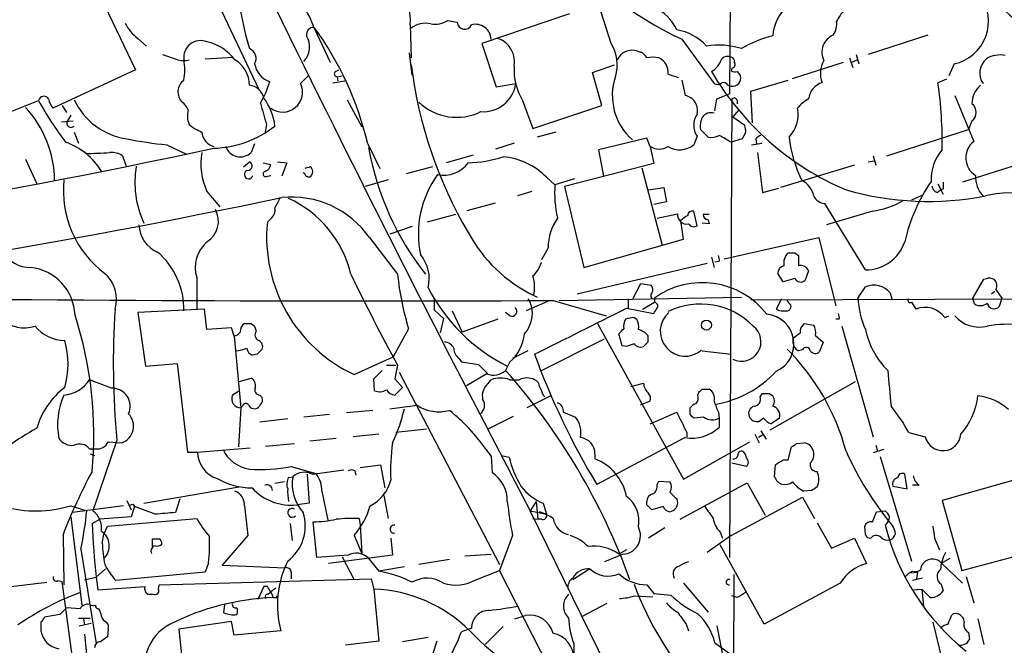
# Model space of a CAD drawing. Extents: x 3 to 1073, y 3 to 886.
# Drawn here: x 710 to 808, y 346 to 409 of the extents above; entities that cross this region are included whole.
import ezdxf

# ---------------------------------------------------------------- set-up
doc = ezdxf.new("R2010")
doc.units = 0
doc.header["$MEASUREMENT"] = 0
doc.layers.add('MAIN', color=5, linetype='CONTINUOUS')

msp = doc.modelspace()

# ---------------------------------------------------------------- linework, layer by layer
at = {"layer": 'MAIN'}
for p, q in [((720.4287, 429.9373), (733.8907, 401.574)), ((780.9653, 428.752), (780.7113, 401.1506)), ((716.8727, 413.4273), (721.614, 403.5213)), ((764.794, 409.1093), (756.0733, 406.146)), ((768.9427, 406.146), (767.9267, 409.3633)), ((739.394, 407.67), (741.0027, 404.2833)), ((748.9613, 408.0086), (749.046, 404.7066)), ((752.6867, 408.432), (753.618, 408.2626)), ((721.868, 406.654), (722.7147, 405.892)), ((775.97, 406.5693), (779.1873, 402.1666)), ((800.4387, 406.9926), (794.512, 405.0453)), ((756.0733, 406.146), (757.5127, 401.828)), ((728.5567, 404.622), (731.3507, 404.7913)), ((749.1307, 403.0133), (748.8767, 405.2146)), ((771.5673, 405.384), (771.906, 405.2993)), ((792.6493, 404.7066), (792.988, 403.7753)), ((793.3267, 405.0453), (793.5807, 404.114)), ((767.08, 403.2673), (769.2813, 404.0293)), ((780.9653, 403.6906), (780.8807, 403.4366)), ((786.9767, 402.6746), (792.0567, 404.2833)), ((792.9033, 404.2833), (793.4113, 404.5373)), ((803.0633, 404.114), (802.5553, 402.9286)), ((721.614, 403.5213), (713.4013, 399.7113)), ((738.0393, 402.1666), (738.8013, 402.9286)), ((741.5107, 403.352), (741.8493, 403.5213)), ((741.68, 402.844), (742.188, 402.9286)), ((741.68, 402.844), (741.7647, 402.4206)), ((768.0113, 399.9653), (767.08, 403.2673)), ((774.6153, 403.098), (775.6313, 402.7593)), ((781.4733, 403.352), (781.812, 402.9286)), ((741.2567, 402.2513), (742.442, 402.4206)), ((757.5127, 401.828), (759.46, 402.1666)), ((775.97, 402.5053), (776.3087, 400.9813)), ((780.542, 401.9973), (780.8807, 401.9126)), ((782.828, 401.4046), (786.5533, 402.5053)), ((802.3013, 402.59), (801.4547, 402.2513)), ((779.4413, 400.6426), (780.7113, 401.1506)), ((782.9973, 398.272), (782.828, 401.4046)), ((803.148, 400.9813), (805.0107, 396.4093)), ((708.3213, 399.034), (711.962, 400.4733)), ((714.3327, 399.9653), (714.756, 399.288)), ((742.696, 400.558), (744.1353, 397.8486)), ((760.1373, 400.4733), (761.1533, 397.6793)), ((761.1533, 397.6793), (768.0113, 399.9653)), ((779.272, 399.4573), (779.4413, 400.6426)), ((780.9653, 400.6426), (780.7113, 355.0073)), ((781.4733, 400.4733), (781.4733, 400.1346)), ((715.1793, 399.034), (714.8407, 398.4413)), ((781.6427, 399.542), (781.05, 398.8646)), ((781.05, 398.8646), (782.2353, 398.018)), ((714.248, 398.3566), (715.4333, 398.4413)), ((734.6527, 398.1026), (734.4833, 397.1713)), ((804.8413, 398.4413), (804.5027, 397.5946)), ((715.518, 397.3406), (715.9413, 396.24)), ((763.4393, 397.3406), (761.5767, 396.8326)), ((772.4987, 396.748), (767.6727, 395.5626)), ((772.8373, 395.9013), (772.4987, 396.748)), ((777.494, 396.9173), (777.1553, 396.0706)), ((778.5947, 396.8326), (777.8327, 397.5946)), ((782.32, 397.256), (781.9813, 396.6633)), ((796.3747, 394.97), (804.5027, 397.5946)), ((724.7467, 396.0706), (726.694, 395.1393)), ((733.4673, 396.1553), (733.1287, 395.3086)), ((744.728, 396.1553), (745.9133, 393.7)), ((759.2907, 396.24), (757.428, 395.6473)), ((772.8373, 395.9013), (773.176, 394.208)), ((781.9813, 396.6633), (780.8807, 396.3246)), ((782.9127, 396.0706), (783.9287, 396.24)), ((783.336, 396.6633), (783.4207, 396.1553)), ((720.344, 394.97), (720.6827, 393.954)), ((755.2267, 395.0546), (752.5173, 394.2926)), ((767.6727, 395.5626), (768.1807, 392.938)), ((783.5053, 395.3086), (784.0133, 391.3293)), ((795.02, 394.97), (795.274, 394.0386)), ((812.1227, 394.97), (803.91, 392.3453)), ((710.692, 394.6313), (711.7927, 392.176)), ((732.3667, 393.8693), (732.9593, 394.3773)), ((734.314, 394.2926), (735.076, 394.1233)), ((735.7533, 394.3773), (736.6847, 394.2926)), ((736.6847, 394.2926), (736.1767, 392.938)), ((751.1627, 393.8693), (748.538, 393.192)), ((773.176, 394.208), (764.286, 391.922)), ((793.1573, 394.0386), (785.7913, 391.8373)), ((794.512, 394.3773), (795.1047, 394.462)), ((734.7373, 392.938), (735.076, 393.0226)), ((738.4627, 393.192), (738.2933, 393.2766)), ((739.14, 393.7), (739.2247, 393.6153)), ((762.508, 392.8533), (763.3547, 392.0913)), ((771.9907, 393.7846), (774.0227, 386.08)), ((746.76, 392.5993), (744.474, 391.922)), ((765.302, 392.684), (763.3547, 392.0913)), ((764.286, 391.922), (766.2333, 383.8786)), ((801.4547, 392.176), (801.9627, 391.16)), ((728.726, 391.414), (729.996, 389.89)), ((761.0687, 391.414), (759.6293, 390.9906)), ((772.668, 391.5833), (774.192, 391.8373)), ((774.192, 391.8373), (774.446, 390.398)), ((784.0133, 391.3293), (785.622, 391.7526)), ((799.9307, 391.0753), (798.83, 390.5673)), ((801.37, 391.3293), (801.7087, 391.5833)), ((801.9627, 391.668), (801.7087, 391.5833)), ((754.634, 389.5513), (757.428, 390.3133)), ((774.446, 390.398), (773.176, 390.144)), ((794.258, 383.6246), (790.194, 390.2286)), ((753.4487, 389.128), (750.6547, 388.366)), ((773.5147, 388.7893), (775.5467, 389.2126)), ((777.494, 388.0273), (777.1553, 389.4666)), ((778.6793, 389.128), (778.0867, 389.128)), ((794.9353, 389.4666), (790.3633, 388.112)), ((735.076, 388.7046), (734.7373, 388.366)), ((749.1307, 387.9426), (746.9293, 387.1806)), ((776.1393, 386.6726), (775.8853, 388.5353)), ((778.6793, 388.1966), (778.002, 388.2813)), ((778.5947, 388.62), (778.6793, 388.1966)), ((744.8973, 386.842), (747.6913, 383.2013)), ((766.2333, 383.8786), (776.1393, 386.6726)), ((780.2033, 384.7253), (789.6013, 386.842)), ((789.6013, 386.842), (791.2947, 380.0686)), ((762.6773, 385.826), (762, 384.6406)), ((787.2307, 385.318), (787.5693, 385.064)), ((787.5693, 385.064), (787.5693, 384.048)), ((765.556, 381.254), (778.51, 384.302)), ((778.9333, 384.8946), (779.1873, 383.8786)), ((779.6953, 384.4713), (779.272, 384.3866)), ((786.0453, 382.4393), (785.5373, 383.286)), ((788.5853, 383.54), (788.2467, 382.6086)), ((727.71, 382.8626), (727.71, 379.73)), ((771.144, 380.8306), (771.906, 382.27)), ((771.906, 382.27), (772.922, 382.1006)), ((787.2307, 382.778), (786.0453, 382.4393)), ((804.926, 380.8306), (806.0267, 382.6933)), ((806.5347, 382.8626), (807.0427, 382.6933)), ((761.238, 381.0846), (761.5767, 380.9153)), ((793.496, 380.8306), (794.258, 381.9313)), ((796.7133, 381.3386), (796.8827, 380.746)), ((806.7887, 381.254), (807.1273, 381.508)), ((807.212, 381.6773), (807.8047, 380.8306)), ((751.332, 380.746), (751.332, 379.6453)), ((762.8467, 380.5766), (760.476, 379.5606)), ((763.1853, 380.5766), (768.4347, 379.0526)), ((763.778, 380.5766), (781.8967, 380.9153)), ((770.636, 380.746), (770.636, 379.8146)), ((772.0753, 379.73), (773.2607, 380.4073)), ((773.2607, 380.746), (773.2607, 380.4073)), ((782.828, 380.6613), (860.806, 380.9153)), ((785.876, 380.746), (785.368, 379.73)), ((786.638, 380.3226), (786.4687, 380.5766)), ((798.83, 380.4073), (799.2533, 379.73)), ((805.0953, 380.238), (804.926, 380.8306)), ((807.8047, 380.8306), (807.5507, 379.984)), ((728.472, 379.73), (721.868, 379.3913)), ((721.868, 379.3913), (722.63, 374.0573)), ((728.726, 377.698), (728.472, 379.73)), ((751.332, 379.6453), (752.2633, 378.7986)), ((753.11, 379.5606), (754.126, 377.444)), ((758.8673, 379.0526), (758.444, 379.3913)), ((770.4667, 379.8146), (773.176, 379.3066)), ((733.1287, 378.2906), (733.4673, 378.0366)), ((752.2633, 378.7986), (751.9247, 377.3593)), ((757.682, 378.714), (754.126, 377.444)), ((767.588, 378.2906), (776.1393, 362.7966)), ((771.2287, 378.8833), (771.4827, 378.714)), ((788.162, 378.2906), (789.0933, 378.1213)), ((791.6333, 378.714), (791.2947, 378.714)), ((802.132, 378.8833), (802.5553, 379.0526)), ((731.1813, 377.8673), (728.726, 377.698)), ((731.4353, 377.0206), (731.1813, 377.8673)), ((733.4673, 378.0366), (733.6367, 377.5286)), ((748.792, 377.7826), (747.268, 374.9886)), ((770.0433, 376.0893), (769.7047, 377.2746)), ((791.8873, 378.0366), (795.02, 367.03)), ((731.4353, 377.0206), (732.1127, 369.9086)), ((762, 373.634), (768.2653, 376.7666)), ((772.5833, 376.428), (772.16, 376.0046)), ((787.0613, 376.3433), (787.0613, 376.8513)), ((789.2627, 377.1053), (790.0247, 376.428)), ((790.0247, 376.428), (789.686, 375.4966)), ((733.7213, 375.2426), (733.2133, 375.158)), ((760.6453, 375.5813), (759.1213, 374.8193)), ((770.4667, 376.0046), (770.0433, 376.0893)), ((778.002, 375.5813), (780.8807, 375.2426)), ((787.9927, 375.666), (787.5693, 375.5813)), ((722.63, 374.0573), (725.7627, 374.3113)), ((725.7627, 374.3113), (726.7787, 365.506)), ((743.3733, 373.2106), (747.268, 374.9886)), ((753.7873, 374.8193), (754.0413, 374.4806)), ((754.0413, 374.4806), (755.7347, 374.2266)), ((755.7347, 374.2266), (756.666, 373.2953)), ((758.8673, 374.4806), (758.444, 373.634)), ((745.3207, 372.7873), (746.1673, 373.634)), ((746.5907, 374.142), (747.522, 374.142)), ((747.6913, 374.142), (747.4373, 372.7873)), ((747.8607, 373.4646), (757.8513, 354.33)), ((756.5813, 373.2953), (754.5493, 372.11)), ((719.2433, 371.856), (717.042, 372.7026)), ((731.9433, 372.5333), (733.1287, 372.872)), ((745.4053, 371.602), (745.3207, 372.7873)), ((747.4373, 372.7873), (748.1993, 371.9406)), ((756.666, 372.2793), (757.0047, 372.7026)), ((758.8673, 372.7026), (759.7987, 372.7026)), ((770.89, 372.0253), (772.16, 372.364)), ((784.7753, 367.7073), (793.242, 372.5333)), ((731.8587, 371.5173), (731.266, 371.1786)), ((748.1993, 371.9406), (747.4373, 371.1786)), ((777.5787, 371.1786), (777.6633, 371.4326)), ((778.002, 371.7713), (778.6793, 371.7713)), ((783.7593, 371.0093), (784.0133, 371.348)), ((784.6907, 371.348), (785.0293, 371.094)), ((733.9753, 371.1786), (734.2293, 370.9246)), ((762.9313, 371.094), (760.5607, 369.9086)), ((762.1693, 371.1786), (762.3387, 371.0093)), ((772.8373, 370.586), (771.8213, 370.1626)), ((732.1127, 369.9086), (731.8587, 366.014)), ((732.282, 370.078), (732.1127, 369.9086)), ((745.236, 369.6546), (742.6113, 369.4006)), ((746.9293, 369.824), (749.6387, 370.1626)), ((764.2013, 369.4853), (765.3867, 368.9773)), ((772.8373, 368.3), (775.462, 369.4853)), ((776.8167, 369.2313), (776.8167, 369.9086)), ((779.6107, 369.4853), (779.6953, 368.8926)), ((736.7693, 368.808), (733.9753, 368.4693)), ((740.918, 369.2313), (738.378, 368.9773)), ((759.206, 369.062), (756.666, 367.792)), ((778.1713, 368.9773), (777.1553, 368.8926)), ((779.6953, 368.8926), (779.6953, 367.9613)), ((784.098, 368.8926), (783.6747, 368.554)), ((785.7067, 368.8926), (784.86, 368.3)), ((750.57, 367.792), (747.522, 367.4533)), ((776.478, 367.4533), (776.478, 367.03)), ((783.844, 367.6226), (784.352, 366.776)), ((798.576, 367.4533), (800.1847, 367.03)), ((719.7513, 366.6913), (717.3807, 359.664)), ((718.9047, 366.522), (720.2593, 366.4373)), ((741.5953, 366.8606), (738.9707, 366.6066)), ((745.8287, 367.284), (743.2887, 367.03)), ((776.3087, 366.9453), (767.5033, 362.2886)), ((776.1393, 362.7966), (782.7433, 366.522)), ((783.2513, 367.284), (783.6747, 366.4373)), ((784.0133, 367.1993), (783.59, 366.9453)), ((787.4, 366.3526), (788.162, 366.4373)), ((717.042, 365.8446), (717.6347, 365.8446)), ((726.7787, 365.506), (727.7947, 365.506)), ((727.7947, 365.506), (733.044, 365.9293)), ((734.568, 366.0986), (737.4467, 366.3526)), ((786.5533, 364.744), (786.892, 366.014)), ((796.036, 365.76), (795.02, 365.4213)), ((795.274, 366.1833), (795.4433, 365.5906)), ((717.1267, 365.3366), (717.55, 365.1673)), ((757.0047, 365.0826), (757.0893, 363.474)), ((758.0207, 365.1673), (758.7827, 364.998)), ((767.334, 365.3366), (767.334, 364.8286)), ((786.0453, 364.744), (786.5533, 364.744)), ((795.6973, 365.0826), (798.83, 354.6686)), ((737.108, 364.0666), (739.5633, 363.3893)), ((739.2247, 363.3046), (742.3573, 363.728)), ((743.458, 363.6433), (743.5427, 363.22)), ((743.966, 363.982), (745.998, 364.236)), ((745.998, 364.236), (746.4213, 361.95)), ((782.4047, 364.0666), (780.9653, 364.4053)), ((785.1987, 363.0506), (785.2833, 364.236)), ((813.7313, 364.0666), (801.878, 360.68)), ((736.4307, 362.5426), (735.4993, 362.3733)), ((736.854, 362.966), (737.2773, 363.0506)), ((738.7167, 363.3046), (738.886, 360.426)), ((773.5147, 362.2886), (773.684, 362.6273)), ((773.684, 362.6273), (774.7847, 362.5426)), ((775.8007, 358.8173), (782.4893, 362.458)), ((782.4893, 362.458), (784.2673, 359.2406)), ((798.4067, 361.8653), (798.1527, 363.3046)), ((722.4607, 360.426), (731.9433, 362.0346)), ((740.156, 361.6113), (740.7487, 358.7326)), ((788.924, 361.696), (788.0773, 361.6113)), ((796.9673, 362.1193), (798.4067, 361.8653)), ((799.592, 362.204), (798.9147, 362.204)), ((720.7673, 360.68), (721.1907, 359.7486)), ((726.0167, 360.8493), (725.5933, 359.4946)), ((746.3367, 361.188), (746.76, 358.902)), ((761.492, 360.5953), (760.8993, 359.664)), ((761.492, 360.5953), (761.6613, 358.8173)), ((772.4987, 360.2566), (772.4987, 360.5953)), ((775.462, 360.8493), (775.5467, 360.426)), ((780.8807, 357.2086), (787.9927, 361.0186)), ((787.9927, 361.0186), (789.178, 358.902)), ((801.878, 360.68), (803.8253, 353.7373)), ((715.1793, 360.172), (716.788, 359.664)), ((720.4287, 360.172), (715.3487, 359.4946)), ((721.5293, 360.0873), (721.1907, 359.0713)), ((721.36, 360.3413), (721.5293, 360.0873)), ((723.5613, 359.3253), (721.5293, 360.0873)), ((732.4513, 360.172), (732.79, 357.2086)), ((738.886, 360.426), (737.7007, 360.2566)), ((760.8993, 359.664), (762.508, 359.3253)), ((771.144, 338.7513), (760.8993, 359.664)), ((762.1693, 360.426), (762.508, 359.3253)), ((774.1073, 360.0873), (773.0067, 359.7486)), ((794.9353, 358.5633), (795.3587, 359.5793)), ((795.3587, 359.5793), (796.2053, 359.664)), ((715.1793, 359.0713), (716.28, 350.266)), ((717.296, 358.394), (718.058, 358.8173)), ((721.1907, 359.0713), (718.058, 358.8173)), ((718.82, 358.14), (727.71, 358.902)), ((739.648, 355.0073), (739.3093, 358.5633)), ((743.8813, 358.902), (743.966, 358.2246)), ((761.1533, 358.902), (761.6613, 358.8173)), ((762, 358.8173), (761.6613, 358.8173)), ((718.4813, 357.2933), (718.82, 358.14)), ((737.0233, 358.394), (737.1927, 356.7006)), ((743.966, 358.2246), (744.1353, 355.4306)), ((774.2767, 357.9706), (772.668, 356.9546)), ((789.432, 358.4786), (790.8713, 355.9386)), ((794.258, 357.2933), (794.1733, 358.14)), ((803.8253, 353.7373), (818.388, 357.632)), ((714.4173, 357.2933), (714.502, 352.298)), ((718.312, 356.4466), (718.4813, 357.2933)), ((723.3073, 356.108), (723.3073, 356.87)), ((732.79, 357.2086), (730.25, 354.2453)), ((743.3733, 357.2086), (744.1353, 355.4306)), ((747.014, 356.9546), (747.1833, 355.2613)), ((759.1213, 357.2086), (757.8513, 353.7373)), ((780.8807, 357.2086), (778.51, 355.5153)), ((779.78, 357.5473), (780.034, 356.9546)), ((790.8713, 355.9386), (793.1573, 356.9546)), ((793.1573, 356.9546), (794.3427, 354.4146)), ((801.116, 356.9546), (801.624, 355.7693)), ((716.1953, 355.854), (717.7193, 346.456)), ((770.4667, 355.7693), (769.7047, 355.346)), ((784.1827, 348.4033), (779.78, 356.2773)), ((742.7807, 355.2613), (739.648, 355.0073)), ((747.1833, 355.2613), (740.8333, 354.4146)), ((742.188, 355.092), (743.3733, 352.806)), ((744.728, 355.0073), (745.8287, 353.6526)), ((752.856, 354.838), (749.808, 354.33)), ((754.38, 355.1766), (757.0047, 355.346)), ((770.128, 355.346), (768.2653, 354.584)), ((802.64, 354.9226), (801.878, 354.4993)), ((717.7193, 353.06), (718.6507, 353.9066)), ((728.8953, 354.4993), (728.5567, 353.568)), ((730.25, 354.2453), (736.5153, 353.9913)), ((748.3687, 354.076), (745.8287, 353.6526)), ((755.4807, 352.806), (757.8513, 353.7373)), ((767.08, 335.6186), (757.8513, 353.7373)), ((766.826, 353.9066), (765.1327, 352.806)), ((799.7613, 353.822), (799.846, 354.2453)), ((801.7933, 354.4993), (803.91, 352.4673)), ((713.9093, 352.7213), (714.3327, 352.6366)), ((716.534, 352.806), (717.7193, 353.06)), ((717.7193, 353.06), (717.8887, 351.79)), ((728.5567, 353.568), (719.6667, 352.7213)), ((723.9847, 352.298), (745.0667, 352.8906)), ((737.108, 353.568), (737.108, 352.8906)), ((745.0667, 352.8906), (745.3207, 351.8746)), ((781.1347, 353.314), (781.05, 322.834)), ((798.7453, 353.4833), (799.4227, 353.568)), ((799.9307, 352.9753), (798.9147, 352.7213)), ((799.4227, 353.568), (799.338, 352.8906)), ((804.2487, 353.1446), (805.0107, 350.52)), ((705.5273, 351.7053), (712.8087, 352.552)), ((716.28, 338.2433), (714.3327, 352.6366)), ((717.8887, 351.79), (722.5453, 352.1286)), ((723.9, 351.8746), (723.9847, 352.298)), ((734.3987, 352.1286), (733.806, 350.8586)), ((734.7373, 352.1286), (734.3987, 352.1286)), ((745.3207, 351.8746), (745.8287, 346.71)), ((772.4987, 352.298), (773.176, 351.4513)), ((776.1393, 352.4673), (778.5947, 349.5886)), ((791.718, 352.4673), (784.1827, 348.4033)), ((798.9147, 351.79), (799.846, 351.8746)), ((800.6927, 351.028), (799.846, 351.8746)), ((799.846, 351.8746), (800.0153, 350.1813)), ((801.7933, 352.3826), (801.9627, 351.7053)), ((722.7993, 351.3666), (723.392, 351.3666)), ((734.822, 351.3666), (735.076, 351.6206)), ((735.076, 351.6206), (735.33, 351.028)), ((735.6687, 351.028), (735.6687, 351.1973)), ((771.2287, 351.1973), (773.0913, 351.1126)), ((773.176, 351.4513), (774.8693, 351.282)), ((781.4733, 351.028), (780.9653, 351.1973)), ((716.1107, 349.9273), (714.756, 350.012)), ((730.4193, 349.504), (730.504, 350.3506)), ((768.5193, 350.4353), (766.064, 349.1653)), ((714.0787, 349.3346), (712.5547, 349.0806)), ((715.9413, 348.996), (717.1267, 348.996)), ((716.4493, 348.9113), (716.534, 348.3186)), ((759.3753, 348.9113), (760.3913, 349.25)), ((802.8093, 349.25), (802.9787, 349.4193)), ((805.434, 348.9113), (806.0267, 346.3713)), ((712.216, 348.5726), (712.216, 347.726)), ((716.026, 348.234), (717.2113, 348.488)), ((718.9047, 347.8953), (718.82, 347.1333)), ((731.1813, 348.6573), (725.932, 347.8953)), ((725.932, 347.8953), (726.7787, 339.852)), ((731.4353, 347.3026), (731.1813, 348.6573)), ((755.0573, 347.98), (754.0413, 347.6413)), ((758.19, 348.1493), (756.412, 346.3713)), ((776.3933, 348.4033), (776.6473, 347.726)), ((779.4413, 348.234), (780.1187, 344.8473)), ((800.9467, 348.5726), (801.878, 344.7626)), ((716.534, 347.3873), (717.804, 335.3646)), ((736.092, 347.726), (731.4353, 347.3026)), ((750.7393, 347.0486), (748.1993, 346.6253)), ((804.5027, 347.5566), (804.5873, 346.8793)), ((745.8287, 346.71), (742.5267, 346.2866)), ((751.586, 346.71), (750.6547, 343.7466)), ((765.2173, 346.456), (765.2173, 345.0166)), ((779.272, 346.5406), (780.796, 345.44))]:
    msp.add_line(p, q, dxfattribs=at)
msp.add_circle((778.4196, 378.1351), 0.497, dxfattribs=at)
for centre, radius, start, end in [((2454.4716, 1249.6002), 1913.158, 204.5487811, 207.7209706), ((789.8367, 436.5343), 33.018, 216.673879, 245.167036), ((761.0073, 414.2525), 29.3411, 182.273401, 197.073513), ((744.2911, 408.438), 4.6899, 354.746729, 82.573438), ((729.9505, 404.4618), 9.9736, 18.763946, 47.529924), ((849.33, 456.3901), 62.5009, 225.712281, 242.272811), ((802.1501, 408.3516), 4.3349, 282.161223, 37.192404), ((771.3392, 405.6638), 4.5135, 24.014046, 65.985954), ((789.3771, 406.6273), 4.3569, 131.877734, 176.306032), ((794.8638, 406.7492), 3.8335, 135.250475, 155.362339), ((724.0269, 409.7442), 3.7697, 204.549241, 235.060775), ((739.3555, 407.023), 0.7326, 86.987624, 189.031583), ((713.5002, 388.8211), 32.0775, 13.217017, 36.174204), ((750.443, 405.9343), 2.2281, 75.700553, 128.829287), ((751.3742, 410.5915), 2.5271, 261.330891, 301.29038), ((754.3708, 408.3233), 0.7552, 184.609918, 335.372699), ((755.4425, 406.4927), 1.5641, 2.807159, 104.257472), ((789.4312, 408.1145), 1.9619, 325.121622, 6.81459), ((736.8319, 405.8053), 2.111, 317.088563, 31.490681), ((756.8537, 404.317), 2.4794, 349.378925, 70.48421), ((774.6561, 402.4823), 5.0826, 42.133176, 80.876641), ((787.4548, 396.4269), 10.7581, 103.029825, 121.107339), ((791.7499, 405.2918), 1.8428, 112.635172, 207.09066), ((728.0918, 404.7721), 1.6684, 67.659091, 188.090278), ((727.6864, 401.5974), 4.8311, 37.483772, 77.573331), ((732.5782, 404.6643), 1.0456, 328.244957, 68.62494), ((765.6616, 404.0472), 3.8949, 342.006051, 32.605564), ((779.6377, 398.6129), 7.3794, 72.174221, 99.456323), ((852.0852, 785.791), 401.6097, 251.45046, 251.679643), ((771.0352, 403.7994), 1.6716, 71.438231, 153.804376), ((771.1866, 403.9872), 1.4964, 28.735138, 61.264862), ((773.0913, 402.7172), 2.0758, 73.409678, 106.587676), ((773.0694, 403.2769), 1.5562, 353.398783, 66.738079), ((777.6335, 405.4332), 2.4537, 301.986572, 340.695188), ((780.5239, 404.1077), 0.7711, 62.438023, 138.16963), ((780.7707, 404.3511), 0.4537, 351.405541, 75.969882), ((807.4602, 403.2082), 1.8412, 129.837446, 214.453068), ((807.6351, 402.4637), 2.5481, 78.495594, 122.109543), ((726.3977, 406.2722), 1.8201, 252.398281, 287.598719), ((720.4319, 403.5213), 6.0934, 350.401799, 9.598201), ((729.9341, 401.9609), 3.0254, 0.689365, 58.385674), ((735.7666, 404.5427), 2.3389, 190.561419, 250.641631), ((792.0581, 409.3536), 43.3404, 187.056525, 210.510266), ((765.1201, 403.518), 5.8394, 176.642412, 211.426682), ((780.8947, 404.0716), 0.3875, 280.497939, 33.11188), ((792.2257, 403.1827), 2.4682, 149.035049, 202.170407), ((741.686, 403.1282), 0.2843, 128.071195, 268.790557), ((774.88, 400.9727), 5.8229, 161.2542, 228.992818), ((803.5262, 417.8192), 28.5326, 210.466909, 246.853933), ((781.3038, 404.2828), 0.9461, 243.434949, 280.320555), ((781.0459, 402.696), 0.8006, 258.092176, 16.889114), ((727.2987, 401.3321), 1.4539, 126.201507, 225.002787), ((732.7581, 400.3186), 1.6907, 13.988573, 83.165436), ((723.5977, 406.0857), 11.9948, 330.719866, 341.783324), ((736.25, 401.3103), 1.9837, 233.713554, 25.57424), ((756.2293, 402.627), 3.2633, 265.771776, 351.889513), ((779.5139, 402.6986), 0.6243, 238.453829, 314.227622), ((780.1186, 401.8279), 0.456, 21.806076, 111.79441), ((790.4555, 400.4425), 1.8809, 105.907318, 173.892934), ((760.2018, 396.2828), 41.6824, 359.009979, 8.232471), ((807.2727, 400.1532), 2.4315, 130.673627, 180.438299), ((712.5068, 400.3371), 0.5616, 32.957143, 165.963757), ((729.3611, 397.1291), 6.1907, 7.464128, 35.537032), ((776.0089, 399.4821), 1.5289, 346.24642, 78.691537), ((781.177, 400.4309), 0.2994, 8.143638, 135), ((702.654, 392.4084), 10.9172, 0.557368, 42.585629), ((742.6955, 417.5848), 35.176, 209.107761, 217.185306), ((715.2836, 401.1287), 2.3563, 191.905565, 216.980293), ((721.7283, 403.4434), 6.8479, 204.920299, 261.932729), ((725.0417, 398.7368), 1.9916, 23.846818, 51.896418), ((822.6518, 423.8847), 91.6982, 194.956122, 196.329603), ((753.5664, 404.2716), 5.4651, 226.551042, 296.309994), ((784.3482, 399.07), 3.2014, 315.663139, 11.555628), ((790.8299, 396.874), 4.3864, 120.778273, 139.696373), ((804.2149, 399.288), 1.0531, 306.494532, 53.502232), ((728.9453, 398.9423), 2.1666, 163.931465, 202.80274), ((779.1026, 398.0179), 1.9491, 145.61774, 214.379834), ((779.6962, 397.9332), 1.894, 153.443066, 190.298353), ((778.8533, 398.2673), 0.9938, 70.361689, 148.941321), ((715.2111, 398.2296), 0.4266, 150.250121, 316.006752), ((729.9967, 401.7444), 4.7495, 230.065919, 248.00616), ((729.0734, 406.187), 10.4602, 271.807327, 307.902463), ((780.7551, 397.4678), 1.5791, 352.29219, 20.390429), ((729.818, 397.4505), 1.6038, 183.929332, 255.014041), ((778.8909, 398.5684), 1.7609, 260.31622, 297.18205), ((610.938, 100.3133), 341.3257, 60.139486, 60.368669), ((784.0977, 396.0712), 0.9648, 105.246264, 142.140642), ((800.6912, 398.6201), 14.1664, 187.248825, 205.53003), ((712.4086, 389.8938), 6.8173, 31.403231, 70.615396), ((728.9534, 437.9698), 42.1098, 258.7904, 264.266689), ((732.0504, 396.4266), 1.5533, 199.767223, 313.964443), ((772.3127, 400.5993), 27.9128, 189.865992, 218.557353), ((773.7263, 397.3267), 1.6799, 238.048846, 301.951154), ((775.7672, 397.7583), 2.1852, 238.188608, 309.436623), ((806.3258, 394.7775), 2.0958, 128.86603, 236.85889), ((575.6986, 1108.6587), 729.3076, 276.6224736, 282.1665584), ((717.043, 418.5818), 23.3617, 268.959323, 274.987439), ((719.2497, 393.4165), 1.9002, 54.838774, 95.30526), ((734.8672, 394.1955), 6.7417, 170.496601, 204.366938), ((754.4939, 406.0706), 11.7801, 271.093439, 288.285757), ((757.5754, 387.9754), 6.9372, 44.680542, 84.917211), ((805.2171, 392.6297), 4.4443, 138.705531, 182.5754), ((731.0122, 392.3175), 9.4562, 170.034139, 205.266719), ((732.7839, 393.9721), 0.4415, 270.791579, 66.593533), ((734.2659, 394.2018), 0.8139, 291.787031, 354.465227), ((738.7589, 393.3194), 0.4823, 74.718831, 127.891655), ((739.013, 393.7423), 0.1339, 341.578587, 161.578587), ((752.2896, 396.0274), 2.985, 258.033541, 324.466562), ((732.8794, 393.112), 0.428, 102.055492, 347.944508), ((734.5842, 393.1692), 0.2773, 93.349473, 303.512416), ((738.8436, 393.2625), 0.3874, 190.48609, 303.119959), ((738.6318, 393.4037), 0.6295, 312.282873, 19.640967), ((759.8039, 387.2173), 10.042, 144.088237, 191.888335), ((808.0286, 392.932), 2.85, 178.178316, 222.935515), ((724.6659, 391.4911), 10.2241, 173.777453, 233.371859), ((773.9329, 391.2442), 10.6121, 175.421536, 193.375465), ((787.0165, 390.5983), 2.1135, 10.696925, 65.051236), ((815.0381, 382.625), 17.3063, 145.489567, 167.337753), ((801.6721, 392.0851), 0.8139, 185.534773, 248.212969), ((971.2626, 392.0066), 169.3002, 179.885375, 180.114592), ((737.1512, 381.4118), 9.4598, 35.031368, 95.912789), ((790.3134, 391.5771), 1.3538, 205.673515, 264.940065), ((800.4917, 420.2984), 29.8578, 254.097622, 281.014016), ((808.6902, 380.7245), 10.5647, 14.979906, 103.655712), ((566.4286, 1204.0876), 830.7927, 277.1827239, 281.7897333), ((989.7731, 263.3034), 284.0033, 153.320366, 153.549531), ((732.2767, 380.6797), 11.0496, 13.191589, 65.527808), ((793.7128, 397.9544), 8.5754, 278.195962, 300.522254), ((727.4615, 388.4715), 2.4111, 301.631321, 28.88034), ((734.3911, 389.5997), 1.1271, 307.421985, 10.51036), ((776.4967, 389.1376), 0.953, 175.486012, 279.092652), ((777.6223, 386.9247), 2.3688, 116.571541, 137.162369), ((777.0236, 389.0245), 0.4613, 73.411395, 177.664214), ((778.6369, 389.1702), 0.5518, 184.385964, 265.614036), ((725.0477, 388.2448), 3.0978, 182.456935, 246.55807), ((749.7853, 386.9026), 15.119, 174.44552, 244.906182), ((767.8154, 385.8391), 5.1381, 144.957644, 180.14608), ((777.1514, 388.516), 0.5968, 212.358529, 305.03213), ((767.7763, 394.4123), 14.8451, 208.407069, 243.868365), ((731.0296, 383.8373), 3.4597, 131.746314, 196.363279), ((794.252, 387.7444), 4.1199, 270.083444, 341.227734), ((711.1236, 386.9765), 3.0989, 208.722015, 271.412735), ((718.9164, 379.691), 7.5247, 359.007042, 49.379958), ((747.0569, 382.7357), 3.7882, 346.425966, 39.564281), ((778.7641, 384.6408), 0.9465, 349.683783, 26.559637), ((787.4847, 384.302), 1.3783, 132.51249, 190.6194), ((786.892, 554.6679), 169.3502, 269.885409, 270.114592), ((759.3104, 385.1258), 2.7893, 311.353267, 344.632463), ((786.2782, 383.3212), 0.7417, 101.525044, 182.720065), ((787.7614, 383.1623), 0.9063, 24.628114, 102.237377), ((710.6356, 378.9397), 4.971, 2.278126, 83.480722), ((716.2622, 380.7046), 3.4599, 343.639243, 48.252318), ((947.6991, 482.6751), 227.5578, 205.921315, 208.48622), ((775.74, 386.0777), 28.1958, 185.855226, 197.109347), ((757.5781, 381.901), 3.7498, 347.42512, 17.554556), ((772.4747, 381.6652), 0.6242, 328.453829, 44.227622), ((778.0148, 374.2326), 8.1323, 37.844891, 125.774128), ((787.7989, 383.0543), 0.6318, 205.932378, 315.134663), ((795.0932, 380.0092), 2.0957, 39.37116, 113.486139), ((763.9582, 509.7704), 133.8594, 288.316974, 288.54617), ((806.5021, 382.0811), 0.8167, 330.36824, 48.554055), ((766.5516, 389.9564), 17.7707, 207.152345, 243.467391), ((773.2144, 381.0769), 0.3341, 128.437515, 277.965195), ((746.1862, 5192.8038), 4812.2572, 269.2134637, 270.2023954), ((758.1666, 379.2971), 2.9445, 316.618266, 29.476257), ((773.1901, 380.0263), 0.3875, 326.88812, 79.502061), ((777.854, 372.9054), 7.3254, 44.464624, 116.239047), ((786.4263, 379.9698), 0.4114, 264.098158, 59.033855), ((802.0016, 381.2406), 8.5155, 182.759723, 204.583501), ((798.703, 380.619), 0.2469, 149.040224, 300.959776), ((805.6731, 381.1384), 1.0699, 237.31111, 310.314348), ((807.0453, 380.459), 0.6936, 191.342336, 316.776044), ((678.9305, 367.2699), 38.5446, 354.474665, 17.931971), ((804.2571, 374.309), 84.8485, 176.336856, 185.150955), ((759.0556, 379.5154), 0.4996, 247.860007, 50.213518), ((-377.1052, 2663.5285), 2555.8307, 296.4504588, 296.6796416), ((646.3338, 464.2433), 152.6538, 326.192749, 326.421911), ((776.3087, 377.5286), 2.4832, 131.009238, 311.009238), ((784.1549, 376.2629), 2.9725, 294.086769, 84.560033), ((786.1302, 381.1701), 1.6294, 242.109127, 278.96111), ((790.7025, 378.8835), 0.9461, 349.679445, 26.565051), ((800.1592, 377.493), 2.4135, 35.17367, 112.046077), ((710.5368, 381.4089), 3.543, 229.519208, 287.858093), ((733.0583, 377.458), 1.0304, 126.093604, 180.778503), ((732.79, 547.6405), 169.3502, 269.885409, 270.114592), ((771.4621, 378.0366), 1.275, 147.905537, 191.491488), ((771.2712, 376.469), 2.4147, 91.008499, 111.607537), ((770.2976, 377.9944), 1.3865, 347.655866, 31.266381), ((788.7831, 377.4464), 1.048, 126.342889, 184.767274), ((805.5727, 381.1288), 3.1921, 220.572481, 284.376669), ((808.2746, 368.0092), 10.2076, 82.15821, 100.780543), ((714.6752, 380.5499), 3.9536, 219.472131, 268.717343), ((731.0966, 378.1213), 1.1516, 287.103826, 323.975919), ((734.1128, 377.1582), 0.6032, 142.117519, 248.397882), ((756.3169, 377.5623), 4.0002, 309.610993, 355.875604), ((642.9587, 504.5286), 179.6055, 314.885409, 315.114591), ((771.2056, 375.9686), 1.7861, 39.525044, 75.5265), ((781.9036, 376.4855), 1.9479, 244.009808, 52.775376), ((660.4, 546.4553), 211.6804, 306.7526, 306.981782), ((787.9075, 377.4015), 1.3872, 347.671, 31.258436), ((801.9777, 379.2513), 7.8744, 191.376715, 225.50885), ((706.4376, 374.269), 8.4752, 344.054047, 15.945303), ((733.6368, 376.0047), 0.6447, 336.787406, 66.807244), ((752.3965, 375.4761), 0.9531, 22.140777, 92.91674), ((771.7768, 373.3444), 2.9653, 100.651703, 116.219406), ((771.8637, 376.7525), 0.8045, 217.875608, 291.61228), ((941.8832, 376.7666), 169.3002, 179.885375, 180.114592), ((787.8998, 376.352), 0.8386, 180.594461, 246.788849), ((731.3358, 379.2579), 3.6864, 274.183064, 291.808048), ((733.5158, 375.9141), 0.8144, 185.553068, 248.194671), ((860.9752, 248.4967), 179.6053, 134.885409, 135.114591), ((754.7473, 375.9343), 1.4713, 183.858111, 229.271992), ((833.2641, 401.6158), 76.6232, 200.132573, 210.880862), ((770.3112, 359.7005), 22.7743, 14.988704, 44.808941), ((788.3631, 375.5284), 0.3952, 7.693333, 159.620458), ((789.2567, 375.9381), 0.6158, 215.403577, 314.197333), ((757.2564, 374.8739), 1.7169, 246.845667, 313.765765), ((710.3427, 331.004), 64.2733, 19.828622, 41.549115), ((777.4364, 380.9142), 10.8237, 279.764041, 317.121706), ((995.3466, 390.7834), 199.6253, 184.928238, 185.953502), ((714.248, 374.4806), 3.3118, 274.398705, 327.528808), ((732.7196, 372.1242), 0.8524, 347.561596, 61.318192), ((757.7139, 371.0833), 1.5901, 131.223889, 191.904247), ((757.936, 370.2273), 2.6447, 69.381832, 110.618168), ((760.5607, 371.1577), 1.7226, 63.745835, 116.254165), ((761.0202, 371.9465), 0.8144, 5.553068, 68.194671), ((773.6811, 372.4895), 1.5263, 184.716567, 228.410419), ((719.469, 365.5915), 8.0092, 127.559389, 163.422654), ((719.2962, 370.0568), 1.8, 335.69751, 91.684123), ((733.9922, 371.6866), 0.5082, 150.014605, 268.094603), ((745.9095, 372.884), 1.3776, 248.530696, 299.635517), ((747.522, 372.2792), 1.1039, 212.469202, 265.599304), ((973.6964, 456.2605), 227.997, 201.682161, 201.91132), ((771.9908, 370.7977), 0.8726, 345.958979, 39.097681), ((693.1827, 456.2519), 119.7133, 314.885375, 315.114625), ((778.1924, 370.8611), 1.0322, 344.543335, 61.856008), ((784.352, 540.6979), 169.3502, 269.885409, 270.114592), ((721.1257, 368.2105), 7.2583, 155.862704, 190.718238), ((732.1021, 370.8188), 0.9102, 156.716277, 270.667225), ((732.5924, 370.0215), 0.3156, 26.556932, 169.683783), ((733.6368, 370.7129), 0.6292, 312.268789, 19.661787), ((755.3564, 370.1547), 1.0016, 303.141131, 36.842441), ((763.2497, 369.534), 0.9528, 357.070332, 67.86583), ((777.7483, 369.2311), 1.1519, 107.115163, 143.973724), ((776.6472, 370.9247), 0.9654, 322.127098, 15.246791), ((785.9968, 372.5736), 7.0936, 196.271803, 205.80828), ((783.1526, 370.7411), 0.6632, 271.21814, 23.848478), ((784.3523, 370.586), 0.8464, 323.116564, 36.883436), ((798.4592, 371.9126), 7.0227, 318.769329, 353.306083), ((804.8408, 365.653), 5.4732, 48.296565, 83.777955), ((719.6602, 368.0973), 1.7648, 289.844696, 43.673011), ((733.4674, 370.5015), 0.6828, 209.760495, 277.11773), ((733.4356, 370.4802), 0.6664, 280.058778, 339.544581), ((733.7564, 373.0377), 14.9615, 333.822176, 347.596344), ((751.8148, 373.5025), 3.9863, 236.913888, 285.141033), ((741.2774, 355.1818), 18.5345, 34.801297, 51.339323), ((1283.9496, 622.4591), 567.9396, 206.450455, 206.679647), ((783.4348, 369.309), 0.8145, 109.220322, 197.654086), ((784.7494, 369.1318), 0.9867, 345.970798, 73.521001), ((780.0222, 356.7994), 21.3951, 29.865158, 38.362779), ((763.4848, 367.4223), 2.4567, 348.803959, 39.269551), ((692.3235, 284.4245), 119.7134, 44.876914, 45.106131), ((779.0032, 370.1932), 1.4733, 235.620669, 298.019185), ((783.4824, 369.4393), 0.9059, 204.61039, 282.255101), ((785.368, 369.7395), 1.5265, 213.697355, 250.562047), ((722.9725, 347.224), 23.4844, 118.427858, 126.514377), ((776.9368, 371.004), 4.107, 261.203032, 312.19533), ((715.3357, 367.8263), 1.6531, 215.744774, 276.331388), ((717.8338, 367.0006), 1.173, 260.227718, 335.919473), ((768.5147, 363.6014), 21.5191, 172.427227, 182.368752), ((765.7121, 365.3337), 1.6219, 0.102446, 83.535753), ((787.9293, 365.267), 1.1932, 313.767402, 78.754104), ((801.9413, 367.4566), 1.8077, 193.650331, 354.520902), ((716.061, 365.0285), 1.2761, 39.757281, 115.183439), ((730.5614, 365.5239), 2.7668, 180.370687, 252.772726), ((733.4398, 367.2026), 3.4238, 204.919134, 261.932612), ((926.1006, 492.4212), 211.6803, 216.752594, 216.981777), ((781.8967, 365.2625), 0.3518, 43.790922, 195.69933), ((781.4472, 364.8537), 0.9594, 3.561805, 42.837328), ((702.496, 493.1833), 152.6261, 303.57027, 303.799453), ((821.5513, 378.6854), 32.0388, 204.124238, 219.886261), ((769.4447, 367.7047), 11.0002, 194.244431, 210.514348), ((765.5495, 360.1481), 5.0091, 10.993186, 69.130018), ((781.1177, 365.2774), 0.4539, 261.421795, 345.960695), ((782.0435, 364.49), 0.5565, 310.467296, 49.526022), ((658.6643, 554.99), 228.953, 303.575476, 303.804659), ((763.8764, 338.3624), 52.9583, 151.590224, 159.055219), ((734.0173, 380.5398), 16.7606, 266.380847, 280.626291), ((738.4303, 361.8029), 1.6989, 62.121139, 132.741034), ((743.1193, 363.0086), 0.7194, 61.913927, 118.079046), ((755.2382, 360.6512), 3.3756, 359.051127, 56.744447), ((789.4388, 364.2583), 0.6997, 167.872644, 269.443191), ((787.8228, 362.7966), 1.7805, 334.661171, 25.338829), ((733.2073, 368.8628), 6.9128, 239.914731, 270.04973), ((737.913, 362.3309), 1.2348, 149.04818, 202.151227), ((741.4486, 362.3193), 4.2349, 170.05613, 221.835665), ((737.363, 361.668), 2.7936, 358.837012, 38.036158), ((743.2463, 363.6433), 3.8811, 296.565711, 346.115928), ((774.1072, 362.0346), 0.8468, 323.136869, 36.863131), ((786.2542, 363.3794), 1.1055, 197.302393, 310.807596), ((790.3219, 365.3799), 4.3864, 220.303627, 239.221727), ((797.5842, 362.3249), 0.6503, 99.640488, 198.432163), ((797.8986, 362.966), 0.4233, 53.113861, 180), ((800.4602, 363.4108), 1.4867, 190.679553, 234.267881), ((731.0605, 360.293), 1.3961, 355.027771, 70.783746), ((737.1354, 365.5508), 5.3243, 222.554407, 276.094792), ((734.695, 361.6961), 0.5503, 359.989588, 112.627074), ((741.2545, 361.5266), 4.498, 175.681504, 191.949474), ((764.1726, 365.3079), 5.2769, 217.175221, 247.689081), ((772.682, 362.1053), 0.8527, 298.687149, 12.414375), ((944.4482, 530.5128), 239.462, 224.885409, 225.114592), ((873.8279, 234.8654), 152.6259, 123.57026, 123.799443), ((816.2035, 367.5023), 58.0029, 186.839023, 190.222352), ((768.7319, 358.6742), 2.985, 348.033541, 54.466562), ((773.2396, 360.6305), 0.7417, 101.532613, 182.720065), ((711.6871, 371.8097), 12.1504, 254.747694, 286.703264), ((664.606, 365.8306), 52.5451, 349.054958, 353.260338), ((716.0813, 357.9303), 2.1666, 352.086435, 53.148614), ((721.0636, 360.7225), 0.4829, 254.763614, 307.866658), ((737.2142, 359.4603), 0.4395, 58.063706, 316.180049), ((737.005, 362.584), 8.3337, 319.832719, 343.176294), ((759.2059, 352.6365), 7.4224, 57.579191, 69.290364), ((645.7777, 233.0276), 179.5701, 44.885386, 45.114614), ((774.8633, 360.3897), 0.8142, 201.80141, 264.460259), ((774.4611, 360.8333), 1.2951, 284.469741, 315.028155), ((902.4619, 317.822), 133.8752, 161.443679, 161.672862), ((1075.0088, 571.1729), 364.1694, 215.424926, 215.654106), ((795.528, 358.7326), 1.1516, 17.103826, 53.975919), ((766.9021, -148.5876), 509.7587, 94.648117, 94.877301), ((736.5329, 363.8615), 10.1213, 209.341071, 221.734285), ((734.1402, 358.1525), 4.3646, 307.039766, 17.90856), ((738.8941, 372.7138), 14.1566, 271.680675, 280.999976), ((743.3315, 342.8498), 16.0616, 88.038343, 96.205583), ((762.1481, 359.1772), 0.3892, 247.632677, 22.367323), ((765.0845, 359.175), 1.9187, 188.179934, 258.723448), ((781.6425, 359.3251), 2.5748, 189.457932, 223.667122), ((794.776, 357.9525), 0.6312, 75.382563, 162.719079), ((795.5983, 359.0574), 1.0305, 306.087053, 0.772868), ((795.7355, 361.9351), 78.5194, 182.584826, 186.490051), ((717.2753, 356.1761), 1.7395, 313.893592, 56.819686), ((747.3442, 357.8436), 0.3922, 76.268462, 283.731538), ((770.008, 357.1968), 1.8547, 273.709684, 27.573651), ((819.1139, 364.0828), 23.6458, 194.34431, 231.048502), ((795.6992, 357.294), 1.5244, 3.158773, 33.708831), ((1097.3776, 399.8718), 299.354, 188.013486, 188.242672), ((723.646, 526.2199), 169.3502, 269.885409, 270.114592), ((723.6878, 356.4041), 0.5525, 355.629927, 57.492218), ((709.2771, 356.4461), 19.7146, 354.332842, 1.970547), ((763.5959, 353.1498), 4.2567, 44.02343, 72.46065), ((794.6983, 357.4034), 0.4539, 194.039305, 278.578205), ((795.3133, 356.5253), 0.6956, 47.639323, 141.8895), ((796.4593, 357.6883), 0.938, 223.777634, 285.710475), ((796.3748, 357.5895), 0.8725, 292.826965, 345.97172), ((730.3819, 356.8215), 12.0757, 181.779077, 191.906961), ((723.6952, 355.6769), 0.5328, 104.555274, 207.531672), ((723.7729, 356.7857), 0.6297, 250.365149, 317.709785), ((767.2491, 352.0007), 4.1498, 53.719664, 98.20723), ((745.477, 350.3148), 9.7355, 153.435212, 195.421222), ((743.5751, 353.7598), 1.6987, 47.256864, 117.882016), ((800.9185, 353.6142), 1.2444, 45.335326, 149.525818), ((805.4463, 353.6235), 3.7429, 149.639545, 176.959938), ((725.7531, 358.0666), 8.1004, 207.470089, 221.290791), ((736.6471, 353.5492), 0.4613, 2.335786, 106.600508), ((743.9237, 342.4335), 11.3797, 62.76956, 80.363108), ((766.7316, 352.0732), 1.8358, 87.052498, 150.568292), ((768.6408, 355.7804), 2.6086, 225.916381, 294.069312), ((775.8952, 353.3823), 0.7987, 102.966118, 210.636496), ((777.1345, 352.2765), 2.3584, 101.922191, 126.975336), ((795.627, 349.9411), 4.6542, 106.018277, 147.127344), ((799.7187, 351.8326), 1.9897, 113.83384, 141.91135), ((799.1686, 354.5841), 0.9655, 254.753209, 307.872902), ((802.2371, 353.1309), 0.87, 127.40074, 239.328768), ((713.7399, 352.9752), 0.3052, 146.289107, 303.710893), ((750.6319, 350.102), 2.8733, 55.405108, 121.497247), ((753.4832, 356.3299), 4.0507, 252.472657, 299.546453), ((765.7462, 352.0336), 1.124, 123.083494, 183.790338), ((772.5466, 356.5164), 4.2187, 227.650574, 269.349434), ((780.6601, 352.5676), 0.2744, 60.314683, 280.753044), ((723.3077, 351.9594), 0.7809, 167.487108, 229.38279), ((723.5613, 351.7053), 0.3787, 243.441716, 26.558284), ((607.8951, 267.1919), 152.6538, 33.578089, 33.807251), ((820.0126, 224.7785), 152.6537, 123.578078, 123.807241), ((744.7837, 337.5301), 14.3545, 45.258532, 87.856079), ((800.1417, 362.8683), 30.7557, 199.933878, 246.389034), ((800.6962, 352.5508), 1.5228, 269.868312, 326.273408), ((726.102, 324.7972), 28.5445, 110.488855, 124.510239), ((736.2828, 326.0032), 25.0429, 92.180439, 116.559833), ((734.7655, 351.1127), 0.2602, 77.454468, 220.620402), ((735.4994, 435.7279), 84.7001, 269.885409, 270.114524), ((765.8381, 350.1813), 1.6368, 133.601371, 226.39863), ((769.5689, 356.3978), 5.459, 272.313892, 287.701087), ((782.6916, 359.7581), 11.534, 227.297152, 243.685986), ((908.8943, 139.6109), 246.8467, 120.848166, 121.077353), ((1976.0877, -4160.603), 4647.6629, 103.8834659, 104.8672322), ((883.7797, 180.3359), 239.4974, 134.889638, 135.118804), ((716.8585, 349.5182), 0.8524, 77.56816, 151.318192), ((717.4652, 351.1972), 0.9465, 243.440363, 280.316217), ((717.931, 350.2236), 0.2993, 171.856362, 278.124688), ((716.7052, 349.0813), 1.5244, 3.158773, 33.708831), ((731.5905, 350.3365), 0.3392, 163.066164, 286.933836), ((731.0544, 349.6733), 0.7196, 331.921424, 28.078576), ((756.793, 348.0223), 1.7362, 88.603945, 181.396055), ((751.7379, 392.8359), 43.3784, 276.748419, 280.481607), ((777.7921, 353.3582), 4.3877, 220.304988, 239.219434), ((839.3737, 264.1594), 152.6259, 146.192738, 146.421942), ((719.0744, 349.3773), 0.8732, 194.050566, 247.149477), ((731.421, 352.1681), 2.8462, 249.39377, 275.409127), ((760.8245, 346.8465), 2.4422, 14.839687, 100.217135), ((773.1515, 349.3636), 8.4502, 182.493264, 200.126075), ((1072.3113, 560.6576), 364.1694, 215.421722, 215.650892), ((773.3471, 344.9928), 6.1238, 14.640555, 46.289551), ((590.9434, 433.4853), 227.9972, 338.088675, 338.317834), ((803.1827, 348.5381), 0.9045, 7.572876, 103.034499), ((718.3118, 348.1069), 0.6295, 340.359033, 47.717127), ((727.2103, 344.2228), 4.6896, 116.944795, 205.247034), ((802.8763, 346.7757), 1.6774, 103.993164, 134.113543), ((804.9516, 348.3611), 0.9212, 161.244461, 240.83908), ((714.2903, 348.0222), 2.0953, 188.126622, 261.870284), ((845.4692, 177.5704), 211.6403, 126.756633, 126.985837), ((740.3683, 352.4512), 14.4943, 327.568433, 340.619103), ((772.4618, 364.2737), 24.1385, 223.277523, 242.744307), ((762.7007, 345.0015), 2.5176, 358.418086, 78.902073), ((803.732, 347.2381), 0.9275, 249.157637, 337.241857), ((718.1285, 346.0468), 0.5787, 88.593886, 181.406114)]:
    msp.add_arc(centre, radius, start, end, dxfattribs=at)

doc.saveas('drawing.dxf')
